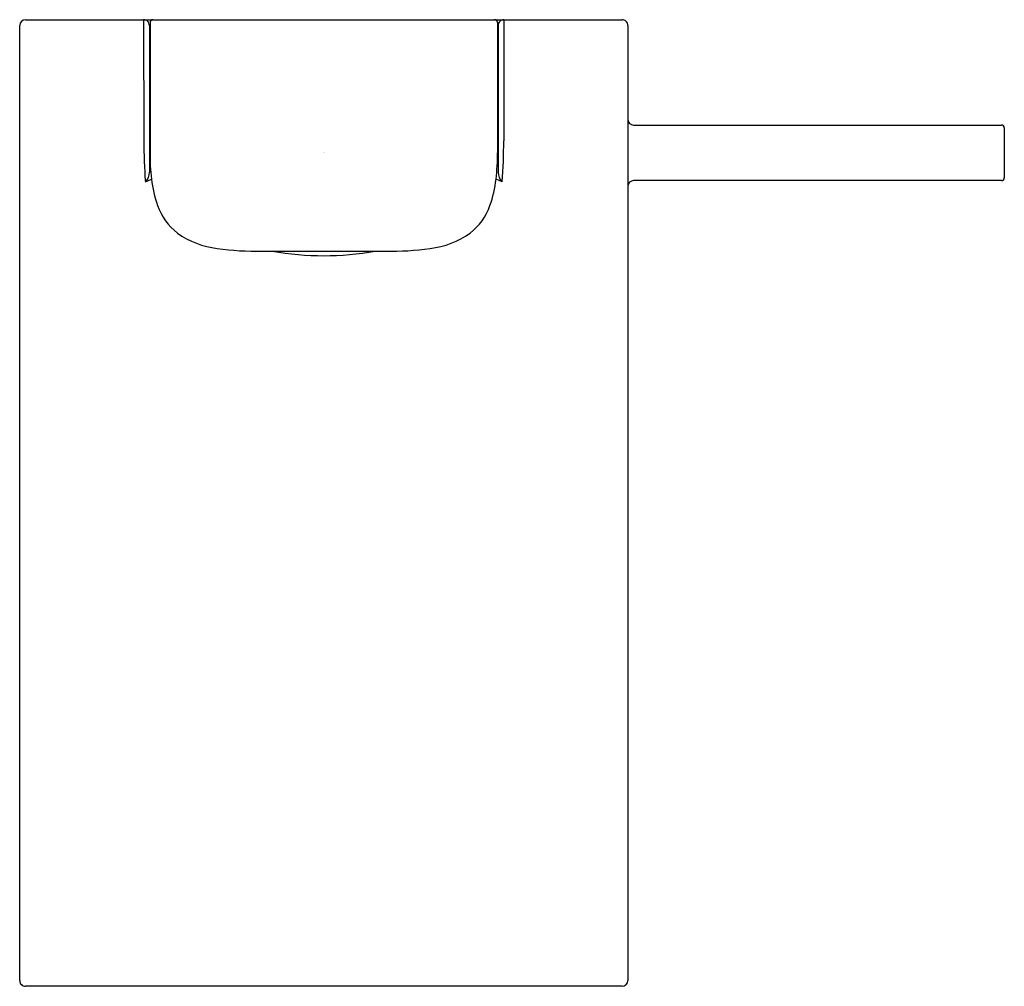
# Model space of a CAD drawing. Extents: x 79.8 to 86.49, y -22.18 to -15.61.
import ezdxf

# ---------------------------------------------------------------- set-up
doc = ezdxf.new("R2010")
doc.units = 0
doc.header["$LTSCALE"] = 0.64311
doc.layers.get('0').update_dxf_attribs({"color": 255, "linetype": 'CONTINUOUS'})
doc.layers.get('DEFPOINTS').update_dxf_attribs({"linetype": 'CONTINUOUS'})
doc.styles.get("Standard").update_dxf_attribs({"font": 'txt', "width": 0.8})

msp = doc.modelspace()

# ---------------------------------------------------------------- linework, layer by layer
for p, q in [((79.7971, -22.1436), (79.7971, -15.6475)), ((79.8365, -15.6081), (83.8916, -15.6081)), ((80.6397, -15.6081), (80.6406, -16.4323)), ((80.679, -15.6475), (80.679, -16.6454)), ((80.683, -15.6278), (80.683, -16.5136)), ((83.0452, -15.6278), (83.0452, -16.5136)), ((83.0491, -15.6475), (83.0491, -16.6454)), ((83.0885, -15.6081), (83.0875, -16.4323)), ((83.931, -15.6475), (83.931, -22.1436)), ((83.9704, -16.3247), (86.4704, -16.3247)), ((86.4901, -16.3443), (86.4901, -16.6829)), ((80.6513, -16.7119), (80.6928, -16.6923)), ((83.0768, -16.7119), (83.0353, -16.6923)), ((86.4704, -16.7026), (83.9704, -16.7026)), ((81.4436, -17.1829), (82.2846, -17.1829)), ((83.8916, -22.1829), (79.8365, -22.1829))]:
    msp.add_line(p, q)
for centre, radius, start, end in [((79.8365, -15.6475), 0.0394, 90, 180), ((80.6397, -15.6475), 0.0394, 0, 90.00008), ((80.7027, -15.6278), 0.0197, 90, 180), ((83.0255, -15.6278), 0.0197, 0, 90), ((83.0885, -15.6475), 0.0394, 89.99992, 180), ((83.8916, -15.6475), 0.0394, 359.99751, 90.00102), ((83.9704, -16.2853), 0.0394, 180.00247, 269.99898), ((86.4704, -16.3443), 0.0197, 0.00047, 89.99981), ((84.4171, -16.4279), 3.7764, 180.0663, 184.31174), ((79.3111, -16.4279), 3.7764, 355.68826, 359.9337), ((82.1706, -16.5212), 1.4877, 179.70984, 186.60659), ((81.5575, -16.5212), 1.4877, 353.39341, 0.29016), ((80.5855, -16.6454), 0.0935, 314.70423, 0.00004), ((83.1426, -16.6454), 0.0935, 179.99996, 225.29577), ((81.5069, -16.598), 0.8195, 186.60659, 199.51747), ((82.2213, -16.598), 0.8195, 340.48253, 353.39341), ((83.9704, -16.742), 0.0394, 90.00102, 179.99753), ((86.4704, -16.6829), 0.0197, 270.00019, 359.99953), ((81.129, -16.732), 0.4186, 199.51747, 231.56625), ((82.5991, -16.732), 0.4186, 308.43375, 340.48253), ((81.2101, -16.5746), 0.5933, 234.88139, 263.26486), ((82.518, -16.5746), 0.5933, 276.73514, 305.11861), ((81.4168, -15.2), 1.9832, 261.99334, 270.77552), ((81.8641, -15.1914), 2.022, 260.05915, 279.94513), ((82.3114, -15.2), 1.9832, 269.22448, 278.00666), ((79.8365, -22.1436), 0.0394, 180, 270.00014), ((83.8916, -22.1436), 0.0394, 270.00717, 359.99436)]:
    msp.add_arc(centre, radius, start, end)

# ---------------------------------------------------------------- texts
at = {"layer": 'DEFPOINTS'}
for tag, p, s in [('TRADENAME', (81.8642, -16.5117), 'BEITOU'), ('MODELNUMBER', (81.8642, -16.51), 'K-99856IN-4'), ('PRODUCT', (81.8642, -16.5134), 'BATHROOM SINK FAUCET')]:
    msp.add_attdef(tag, p, s, height=0.001, dxfattribs=at)

doc.saveas('drawing.dxf')
